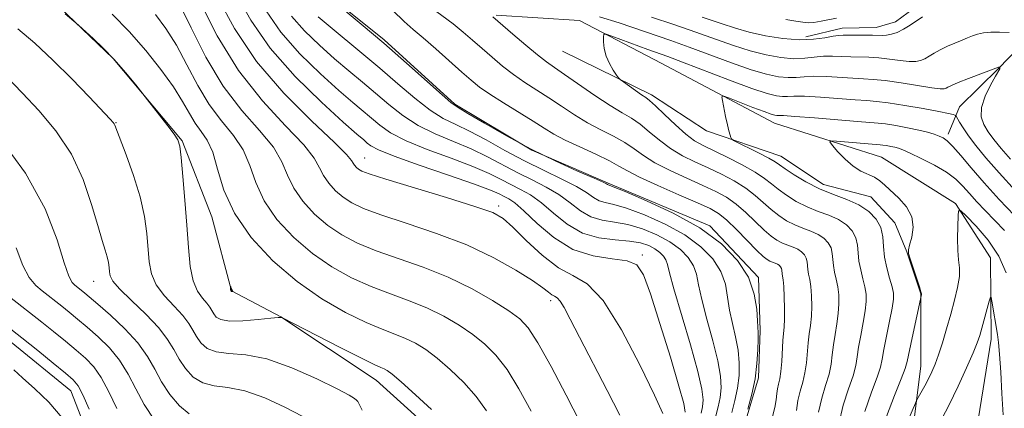
# Model space of a CAD drawing. Extents: x 2052300 to 2055200, y 342300 to 345200.
# Drawn here: x 2052794 to 2052963, y 343054 to 343121 of the extents above; entities that cross this region are included whole.
import ezdxf

# ---------------------------------------------------------------- set-up
doc = ezdxf.new("R2010")
doc.units = 0
doc.header["$MEASUREMENT"] = 0
doc.linetypes.add('rvrstm', pattern=[117.1, 50, -3.9, 0.5, -3.9, 0.5, -3.9, 0.5, -3.9, 50])
for name, color, linetype, lineweight in [('DTM HARD BREAKLINE', 7, 'Continuous', 0), ('DTM SPOT ELEVATION', 2, 'Continuous', 13), ('INDEX CONTOUR', 41, 'Continuous', 13), ('INTERMEDIATE CONTOUR', 44, 'Continuous', 0), ('INTERMEDIATE CONTOUR DEPRESSION', 44, 'Continuous', 0), ('STREAM - RIVER SINGLE LINE', 142, 'rvrstm', 0)]:
    doc.layers.add(name, color=color, linetype=linetype, lineweight=lineweight)

msp = doc.modelspace()

# ---------------------------------------------------------------- linework, layer by layer
at = {"layer": 'DTM HARD BREAKLINE'}
for points in [[(2052679.67, 343150.58, 1002.84), (2052692.27, 343145.87, 1002.84), (2052704.82, 343143.41, 1002.84), (2052714.32, 343138.19, 1002.84), (2052727.48, 343128.98, 1002.84), (2052737.27, 343121.06, 1002.84), (2052745.99, 343111.31, 1002.84), (2052751.24, 343106.45, 1002.84), (2052759.92, 343098.5, 1002.84), (2052767.51, 343089.18, 1002.84), (2052775.57, 343078.96, 1002.84), (2052784, 343071.91, 1002.84), (2052792.19, 343065.76, 1002.84), (2052802.43, 343057.39, 1002.84), (2052806.97, 343045.75, 1002.84), (2052810.06, 343041.22, 1001.66), (2052817.77, 343036.41, 1001.66), (2052826.22, 343028.45, 1001.66), (2052829.19, 343025.8, 1001.66), (2052835.48, 343015.09, 1001.66)], [(2052982.1, 343136.25, 971.01), (2052973.84, 343126.45, 968.65), (2052968.4, 343119.42, 966.29), (2052962.17, 343112.89, 963.93), (2052955.37, 343106.28, 962.75), (2052953.45, 343101.58, 960.39)], [(2052788.52, 343131.62, 989.1), (2052797.85, 343126.02, 989.88), (2052809.7, 343114.56, 990.11), (2052821.57, 343100.41, 989.9), (2052826.68, 343087.34, 988.76), (2052830.1, 343074.62, 987.95), (2052838.56, 343070.12, 989.99), (2052855, 343059.19, 990.75), (2052866.99, 343048.37, 990.72), (2052880.49, 343030.29, 989.32), (2052883.13, 343008.56, 988.8), (2052881.4, 342988.74, 988.58), (2052881.21, 342971.89, 988.41), (2052875.52, 342945.61, 988.65), (2052875.4, 342925.15, 988.88), (2052875.21, 342899.76, 989), (2052879.76, 342874.55, 989.03), (2052880.91, 342852.02, 989.83), (2052881.39, 342826.97, 990.38), (2052885.19, 342803.13, 993.17)], [(2052844.23, 343127.55, 969.83), (2052856.37, 343117.8, 969.83), (2052868.55, 343106.69, 969.83), (2052881.77, 343098.78, 969.83), (2052894.93, 343093.14, 969.83), (2052912.4, 343085.77, 969.83), (2052920.82, 343076.86, 969.83), (2052921.06, 343067.78, 969.83), (2052920.82, 343059.6, 969.83), (2052918.34, 343051.37, 969.83)], [(2052961.69, 343127.57, 968.65), (2052952.97, 343126.49, 968.65), (2052948.76, 343124.13, 968.65), (2052944.36, 343120.87, 968.65), (2052941.02, 343119.89, 968.65), (2052935.19, 343119.78, 968.65), (2052928.94, 343118.29, 968.65)], [(2052887.03, 343115.82, 962.75), (2052902.38, 343108.35, 961.57), (2052911.85, 343102.11, 960.39), (2052924.65, 343097.76, 959.22), (2052931.97, 343092.9, 959.22), (2052940.12, 343090.79, 959.22), (2052944.28, 343086.32, 959.22), (2052946.31, 343081.3, 958.04), (2052948.75, 343074.06, 958.04), (2052948.72, 343061.71, 956.86), (2052946.65, 343045.13, 954.5)]]:
    msp.add_polyline3d(points, dxfattribs=at)
at = {"layer": 'DTM SPOT ELEVATION'}
for p in [(2052810.2, 343103.53, 991.92), (2052853.02, 343097.43, 979.21), (2052876.07, 343089.18, 979.64), (2052900.77, 343080.78, 977.72), (2052806.38, 343076.22, 994.82), (2052885, 343072.91, 982.44)]:
    msp.add_point(p, dxfattribs=at)
at = {"layer": 'INDEX CONTOUR'}
for points in [[(2052904.336, 343053.504, 980), (2052902.8921, 343056.61, 980), (2052900.37, 343061.836, 980), (2052897.218, 343067.856, 980), (2052894.048, 343072.922, 980), (2052891.319, 343075.789, 980), (2052888.86, 343077.24, 980), (2052886.343, 343078.561, 980), (2052883.5639, 343080.704, 980), (2052880.82, 343083.28, 980), (2052878.53, 343085.564, 980), (2052876.871, 343087.044, 980), (2052875.039, 343088.049, 980), (2052871.987, 343089.122, 980), (2052867.099, 343090.643, 980), (2052856.662, 343093.814, 980), (2052853.796, 343094.725, 980), (2052852.492, 343095.213, 980), (2052851.973, 343095.52, 980), (2052851.597, 343095.844, 980), (2052851.263, 343096.204, 980), (2052851.003, 343096.577, 980), (2052850.731, 343097.035, 980), (2052849.871, 343098.043, 980), (2052847.729, 343100.166, 980), (2052843.896, 343103.788, 980), (2052839.114, 343108.592, 980), (2052834.412, 343114.082, 980), (2052830.623, 343119.739, 980), (2052827.789, 343124.961, 980)], [(2052918.98, 343054.201, 970), (2052919.644, 343056.78, 970), (2052920.191, 343059.455, 970), (2052920.526, 343062.096, 970), (2052920.682, 343064.456, 970), (2052920.726, 343066.259, 970), (2052920.717, 343067.373, 970), (2052920.612, 343069.449, 970), (2052920.492, 343071.432, 970), (2052920.071, 343074.026, 970), (2052919.054, 343076.917, 970), (2052917.192, 343079.833, 970), (2052914.409, 343082.681, 970), (2052910.674, 343085.4111, 970), (2052906.118, 343087.947, 970), (2052901.53, 343090.1039, 970), (2052897.861, 343091.671, 970), (2052895.801, 343092.516, 970), (2052894.807, 343092.902, 970), (2052894.656, 343092.979, 970), (2052894.0391, 343093.268, 970), (2052892.48, 343093.961, 970), (2052889.663, 343095.196, 970), (2052885.9, 343096.909, 970), (2052881.661, 343098.985, 970), (2052877.416, 343101.268, 970), (2052873.631, 343103.432, 970), (2052870.777, 343105.114, 970), (2052869.093, 343106.121, 970), (2052867.913, 343106.962, 970), (2052866.344, 343108.318, 970), (2052860.226, 343113.795, 970), (2052856.316, 343117.208, 970), (2052852.409, 343120.499, 970), (2052848.9339, 343123.348, 970)], [(2052864.513, 343054.15, 990), (2052861.735, 343056.718, 990), (2052859.301, 343058.905, 990), (2052857.75, 343060.237, 990), (2052856.897, 343060.88, 990), (2052856.378, 343061.1599, 990), (2052855.802, 343061.4, 990), (2052854.6681, 343061.9069, 990), (2052852.447, 343062.982, 990), (2052848.887, 343064.778, 990), (2052838.7371, 343069.995, 990), (2052838.625, 343070.012, 990), (2052838.122, 343069.989, 990), (2052836.867, 343069.875, 990), (2052834.672, 343069.65, 990), (2052832.065, 343069.438, 990), (2052829.747, 343069.394, 990), (2052828.256, 343069.6301, 990), (2052827.453, 343070.0771, 990), (2052827.035, 343070.623, 990), (2052826.726, 343071.18, 990), (2052826.373, 343071.774, 990), (2052825.85, 343072.456, 990), (2052825.088, 343073.303, 990), (2052824.232, 343074.507, 990), (2052823.484, 343076.284, 990), (2052822.989, 343078.801, 990), (2052822.671, 343082.027, 990), (2052822.398, 343085.879, 990), (2052822.073, 343090.169, 990), (2052821.728, 343094.296, 990), (2052821.4301, 343097.55, 990), (2052821.1971, 343099.469, 990), (2052820.859, 343100.555, 990), (2052820.201, 343101.554, 990), (2052819.103, 343103.012, 990), (2052815.649, 343107.487, 990), (2052813.596, 343110.072, 990), (2052811.846, 343112.193, 990), (2052809.89, 343114.416, 990), (2052807.958, 343116.4111, 990), (2052806.26, 343118.03, 990), (2052803.742, 343120.294, 990), (2052802.931, 343121.004, 990), (2052801.479, 343122.241, 990)], [(2052925.513, 343121.297, 970), (2052927.218, 343121.032, 970), (2052928.414, 343120.834, 970), (2052929.331, 343120.742, 970), (2052930.314, 343120.795, 970), (2052931.598, 343121.008, 970), (2052934.1919, 343121.5349, 970)], [(2052939.11, 343053.819, 960), (2052940.243, 343057.125, 960), (2052941.211, 343059.716, 960), (2052941.774, 343061.468, 960), (2052942.078, 343062.8519, 960), (2052942.368, 343064.489, 960), (2052942.82, 343066.7951, 960), (2052943.345, 343069.374, 960), (2052943.786, 343071.628, 960), (2052944.014, 343073.136, 960), (2052944.008, 343074.194, 960), (2052943.774, 343075.28, 960), (2052943.346, 343076.755, 960), (2052942.863, 343078.53, 960), (2052942.492, 343080.4, 960), (2052942.331, 343082.1961, 960), (2052942.1961, 343083.885, 960), (2052941.8321, 343085.471, 960), (2052941.034, 343086.946, 960), (2052939.777, 343088.272, 960), (2052938.085, 343089.402, 960), (2052936.006, 343090.325, 960), (2052933.682, 343091.182, 960), (2052931.278, 343092.145, 960), (2052928.966, 343093.324, 960), (2052926.938, 343094.5479, 960), (2052925.396, 343095.582, 960), (2052924.423, 343096.271, 960), (2052923.6471, 343096.791, 960), (2052922.58, 343097.4, 960), (2052920.906, 343098.27, 960), (2052916.49, 343100.485, 960), (2052916.136, 343100.7291, 960), (2052916.022, 343100.971, 960), (2052915.896, 343101.398, 960), (2052915.706, 343102.107, 960), (2052915.45, 343103.175, 960), (2052915.139, 343104.603, 960), (2052914.578, 343107.326, 960), (2052914.494, 343107.981, 960), (2052914.817, 343108.084, 960), (2052915.824, 343107.723, 960), (2052919.822, 343106.171, 960), (2052921.75, 343105.442, 960), (2052922.971, 343105.011, 960), (2052923.608, 343104.828, 960), (2052923.93, 343104.787, 960), (2052924.256, 343104.786, 960), (2052925.109, 343104.753, 960), (2052927.059, 343104.621, 960), (2052930.405, 343104.352, 960), (2052937.8031, 343103.745, 960), (2052941.38, 343103.476, 960), (2052942.67, 343103.32, 960), (2052944.425, 343103.042, 960), (2052946.454, 343102.672, 960), (2052948.379, 343102.269, 960), (2052949.902, 343101.882, 960), (2052951.042, 343101.528, 960), (2052951.896, 343101.214, 960), (2052952.582, 343100.906, 960), (2052953.292, 343100.403, 960), (2052954.24, 343099.459, 960), (2052955.601, 343097.892, 960), (2052957.405, 343095.761, 960), (2052959.643, 343093.186, 960), (2052962.24, 343090.332, 960), (2052964.853, 343087.547, 960)], [(2052810.363, 343054.32, 1000), (2052808.948, 343057.233, 1000), (2052807.673, 343059.67, 1000), (2052806.388, 343061.518, 1000), (2052804.9851, 343062.993, 1000), (2052803.373, 343064.395, 1000), (2052801.497, 343065.951, 1000), (2052799.468, 343067.604, 1000), (2052797.436, 343069.225, 1000), (2052791.899, 343073.533, 1000)]]:
    msp.add_polyline3d(points, dxfattribs=at)
at = {"layer": 'INTERMEDIATE CONTOUR'}
for points in [[(2052908.186, 343053.716, 978), (2052907.916, 343055.184, 978), (2052907.106, 343058.202, 978), (2052905.629, 343063.168, 978), (2052903.834, 343068.957, 978), (2052902.193, 343074.066, 978), (2052901, 343077.342, 978), (2052899.855, 343079.041, 978), (2052898.182, 343079.771, 978), (2052895.578, 343080.122, 978), (2052892.317, 343080.605, 978), (2052888.84, 343081.715, 978), (2052885.551, 343083.746, 978), (2052882.676, 343086.197, 978), (2052880.402, 343088.3639, 978), (2052878.8389, 343089.7211, 978), (2052877.799, 343090.435, 978), (2052877.021, 343090.848, 978), (2052876.177, 343091.276, 978), (2052874.681, 343091.925, 978), (2052871.883, 343092.973, 978), (2052867.461, 343094.505, 978), (2052862.411, 343096.233, 978), (2052858.06, 343097.777, 978), (2052855.3989, 343098.85, 978), (2052854.089, 343099.54, 978), (2052853.453, 343100.028, 978), (2052852.836, 343100.554, 978), (2052851.652, 343101.583, 978), (2052849.334, 343103.637, 978), (2052845.568, 343107.06, 978), (2052841.056, 343111.484, 978), (2052836.753, 343116.361, 978), (2052833.408, 343121.182, 978), (2052830.936, 343125.584, 978)], [(2052890.087, 343051.95, 984), (2052887.668, 343056.663, 984), (2052885.081, 343061.544, 984), (2052882.811, 343065.6199, 984), (2052881.1599, 343068.21, 984), (2052879.698, 343069.801, 984), (2052877.814, 343071.1721, 984), (2052875.037, 343072.923, 984), (2052871.481, 343074.938, 984), (2052867.403, 343076.922, 984), (2052863.071, 343078.646, 984), (2052854.961, 343081.489, 984), (2052851.76, 343082.804, 984), (2052849.075, 343084.211, 984), (2052846.672, 343085.851, 984), (2052844.392, 343087.814, 984), (2052842.365, 343089.998, 984), (2052840.7931, 343092.256, 984), (2052839.746, 343094.488, 984), (2052838.773, 343096.788, 984), (2052837.292, 343099.303, 984), (2052834.8929, 343102.185, 984), (2052831.863, 343105.626, 984), (2052828.659, 343109.824, 984), (2052825.685, 343114.796, 984), (2052823.121, 343119.834, 984), (2052821.092, 343124.044, 984)], [(2052896.948, 343053.171, 982), (2052894.748, 343057.425, 982), (2052889.976, 343066.617, 982), (2052888.374, 343069.743, 982), (2052887.345, 343071.713, 982), (2052886.669, 343072.834, 982), (2052886.151, 343073.406, 982), (2052885.697, 343073.688, 982), (2052885.242, 343073.929, 982), (2052884.669, 343074.359, 982), (2052883.67, 343075.133, 982), (2052881.8881, 343076.382, 982), (2052879.052, 343078.173, 982), (2052875.231, 343080.299, 982), (2052870.579, 343082.482, 982), (2052865.347, 343084.484, 982), (2052860.178, 343086.223, 982), (2052855.8111, 343087.6519, 982), (2052852.7781, 343088.765, 982), (2052850.784, 343089.712, 982), (2052849.322, 343090.686, 982), (2052847.994, 343091.829, 982), (2052846.814, 343093.101, 982), (2052845.8981, 343094.416, 982), (2052845.238, 343095.761, 982), (2052844.322, 343097.416, 982), (2052842.51, 343099.734, 982), (2052839.3849, 343103.007, 982), (2052835.415, 343107.273, 982), (2052831.289, 343112.506, 982), (2052827.607, 343118.505, 982), (2052824.614, 343124.364, 982)], [(2052927.357, 343054.005, 966), (2052927.573, 343055.735, 966), (2052927.947, 343057.333, 966), (2052928.395, 343058.876, 966), (2052928.789, 343060.477, 966), (2052929.039, 343062.208, 966), (2052929.338, 343065.666, 966), (2052929.53, 343067.184, 966), (2052929.735, 343068.644, 966), (2052929.89, 343070.203, 966), (2052929.948, 343071.954, 966), (2052929.91, 343073.735, 966), (2052929.788, 343075.321, 966), (2052929.604, 343076.5449, 966), (2052929.409, 343077.476, 966), (2052929.264, 343078.239, 966), (2052929.148, 343079.597, 966), (2052929.007, 343080.215, 966), (2052928.696, 343080.79, 966), (2052928.2061, 343081.306, 966), (2052927.547, 343081.746, 966), (2052926.737, 343082.106, 966), (2052925.831, 343082.44, 966), (2052924.895, 343082.816, 966), (2052923.962, 343083.308, 966), (2052922.95, 343084.02, 966), (2052921.746, 343085.061, 966), (2052918.635, 343088.057, 966), (2052916.945, 343089.533, 966), (2052915.275, 343090.711, 966), (2052913.446, 343091.714, 966), (2052911.221, 343092.746, 966), (2052908.476, 343093.956, 966), (2052905.564, 343095.284, 966), (2052902.957, 343096.618, 966), (2052900.98, 343097.867, 966), (2052899.384, 343099.03, 966), (2052897.776, 343100.128, 966), (2052895.854, 343101.193, 966), (2052893.674, 343102.293, 966), (2052891.384, 343103.51, 966), (2052889.111, 343104.891, 966), (2052886.886, 343106.359, 966), (2052884.7231, 343107.806, 966), (2052880.601, 343110.469, 966), (2052878.64, 343111.822, 966), (2052876.745, 343113.278, 966), (2052874.931, 343114.793, 966), (2052873.215, 343116.297, 966), (2052871.593, 343117.738, 966), (2052869.971, 343119.137, 966), (2052868.232, 343120.531, 966), (2052864.328, 343123.396, 966)], [(2052873.9989, 343053.944, 988), (2052872.215, 343056.431, 988), (2052870.062, 343058.837, 988), (2052867.723, 343061.079, 988), (2052865.472, 343062.994, 988), (2052863.512, 343064.466, 988), (2052861.758, 343065.566, 988), (2052860.053, 343066.414, 988), (2052858.224, 343067.149, 988), (2052856.042, 343067.987, 988), (2052853.2599, 343069.164, 988), (2052849.725, 343070.882, 988), (2052845.657, 343073.209, 988), (2052841.37, 343076.182, 988), (2052837.187, 343079.783, 988), (2052833.468, 343083.792, 988), (2052830.582, 343087.936, 988), (2052828.761, 343091.941, 988), (2052827.675, 343095.534, 988), (2052826.855, 343098.441, 988), (2052825.926, 343100.504, 988), (2052824.893, 343102.03, 988), (2052823.853, 343103.442, 988), (2052822.847, 343105.104, 988), (2052821.681, 343107.156, 988), (2052820.107, 343109.678, 988), (2052817.948, 343112.689, 988), (2052815.332, 343115.965, 988), (2052812.463, 343119.221, 988), (2052809.539, 343122.192, 988)], [(2052881.636, 343053.902, 986), (2052879.54, 343057.7441, 986), (2052877.513, 343061.025, 986), (2052875.611, 343063.524, 986), (2052873.711, 343065.44, 986), (2052871.6431, 343067.083, 986), (2052869.275, 343068.695, 986), (2052866.62, 343070.252, 986), (2052863.728, 343071.668, 986), (2052860.648, 343072.898, 986), (2052857.427, 343074.062, 986), (2052854.11, 343075.327, 986), (2052850.743, 343076.843, 986), (2052847.366, 343078.71, 986), (2052844.021, 343081.017, 986), (2052840.789, 343083.798, 986), (2052837.916, 343086.895, 986), (2052835.6879, 343090.096, 986), (2052834.254, 343093.214, 986), (2052833.224, 343096.161, 986), (2052832.073, 343098.872, 986), (2052830.41, 343101.3449, 986), (2052828.378, 343103.828, 986), (2052826.256, 343106.633, 986), (2052824.266, 343109.95, 986), (2052822.401, 343113.495, 986), (2052820.6, 343116.8609, 986), (2052818.807, 343119.732, 986), (2052817.004, 343122.15, 986)], [(2052910.944, 343053.543, 976), (2052911.167, 343054.632, 976), (2052911.265, 343055.829, 976), (2052911.063, 343057.646, 976), (2052910.36, 343060.704, 976), (2052909.065, 343065.305, 976), (2052906.221, 343074.937, 976), (2052905.469, 343077.714, 976), (2052905.108, 343079.152, 976), (2052904.844, 343079.919, 976), (2052904.429, 343080.569, 976), (2052903.809, 343081.204, 976), (2052902.976, 343081.812, 976), (2052901.904, 343082.375, 976), (2052900.477, 343082.846, 976), (2052898.561, 343083.168, 976), (2052896.093, 343083.353, 976), (2052893.298, 343083.685, 976), (2052890.475, 343084.515, 976), (2052887.87, 343086.055, 976), (2052885.522, 343087.9651, 976), (2052883.421, 343089.764, 976), (2052881.545, 343091.09, 976), (2052879.825, 343092.053, 976), (2052878.181, 343092.882, 976), (2052876.487, 343093.774, 976), (2052874.419, 343094.802, 976), (2052871.606, 343096.008, 976), (2052867.869, 343097.409, 976), (2052863.787, 343098.915, 976), (2052860.131, 343100.412, 976), (2052857.478, 343101.8079, 976), (2052855.623, 343103.104, 976), (2052850.972, 343107.024, 976), (2052848.58, 343109.093, 976), (2052845.387, 343111.958, 976), (2052841.851, 343115.4019, 976), (2052838.584, 343119.1, 976), (2052836.041, 343122.76, 976)], [(2052913.443, 343053.062, 974), (2052913.844, 343054.622, 974), (2052914.175, 343056.24, 974), (2052914.352, 343057.918, 974), (2052914.269, 343059.916, 974), (2052913.815, 343062.556, 974), (2052912.949, 343065.995, 974), (2052911.913, 343069.733, 974), (2052911.018, 343073.107, 974), (2052910.477, 343075.62, 974), (2052910.096, 343077.444, 974), (2052909.58, 343078.918, 974), (2052908.683, 343080.324, 974), (2052907.342, 343081.696, 974), (2052905.542, 343083.012, 974), (2052903.309, 343084.233, 974), (2052900.828, 343085.265, 974), (2052898.328, 343086.002, 974), (2052895.995, 343086.408, 974), (2052893.862, 343086.735, 974), (2052891.9189, 343087.311, 974), (2052890.132, 343088.363, 974), (2052888.361, 343089.733, 974), (2052886.441, 343091.163, 974), (2052884.251, 343092.458, 974), (2052881.85, 343093.672, 974), (2052879.341, 343094.917, 974), (2052874.156, 343097.679, 974), (2052871.3299, 343099.043, 974), (2052868.277, 343100.313, 974), (2052865.1621, 343101.597, 974), (2052862.202, 343103.047, 974), (2052859.556, 343104.766, 974), (2052857.157, 343106.668, 974), (2052854.884, 343108.618, 974), (2052852.623, 343110.5271, 974), (2052850.293, 343112.465, 974), (2052847.826, 343114.549, 974), (2052845.206, 343116.856, 974), (2052842.647, 343119.32, 974), (2052840.414, 343121.839, 974)], [(2052916.211, 343053.6321, 972), (2052916.744, 343055.701, 972), (2052917.183, 343057.847, 972), (2052917.439, 343060.007, 972), (2052917.475, 343062.186, 972), (2052917.271, 343064.4071, 972), (2052916.833, 343066.684, 972), (2052916.293, 343068.987, 972), (2052915.815, 343071.278, 972), (2052915.484, 343073.526, 972), (2052915.083, 343075.735, 972), (2052914.317, 343077.9181, 972), (2052912.938, 343080.078, 972), (2052910.876, 343082.189, 972), (2052908.108, 343084.212, 972), (2052904.713, 343086.09, 972), (2052901.179, 343087.685, 972), (2052898.095, 343088.836, 972), (2052895.898, 343089.462, 972), (2052894.426, 343089.785, 972), (2052893.363, 343090.107, 972), (2052892.394, 343090.671, 972), (2052891.2, 343091.5, 972), (2052889.46, 343092.562, 972), (2052886.957, 343093.827, 972), (2052883.875, 343095.291, 972), (2052880.501, 343096.951, 972), (2052877.106, 343098.77, 972), (2052873.894, 343100.555, 972), (2052871.053, 343102.079, 972), (2052868.685, 343103.217, 972), (2052866.5379, 343104.28, 972), (2052864.273, 343105.683, 972), (2052861.634, 343107.7241, 972), (2052858.692, 343110.231, 972), (2052855.6, 343112.913, 972), (2052852.516, 343115.513, 972), (2052847.071, 343120.005, 972), (2052845.026, 343121.754, 972)], [(2052923.155, 343052.758, 968), (2052923.577, 343054.49, 968), (2052923.814, 343055.851, 968), (2052923.935, 343056.9, 968), (2052924.047, 343057.753, 968), (2052924.226, 343058.543, 968), (2052924.446, 343059.465, 968), (2052924.649, 343060.731, 968), (2052924.794, 343062.455, 968), (2052924.994, 343066.058, 968), (2052925.198, 343068.401, 968), (2052925.258, 343069.728, 968), (2052925.26, 343071.56, 968), (2052925.21, 343073.581, 968), (2052925.126, 343075.334, 968), (2052925.0231, 343076.476, 968), (2052924.925, 343077.125, 968), (2052924.855, 343077.519, 968), (2052924.799, 343078.168, 968), (2052924.732, 343078.463, 968), (2052924.583, 343078.738, 968), (2052924.349, 343078.984, 968), (2052924.034, 343079.1951, 968), (2052923.6471, 343079.367, 968), (2052923.215, 343079.526, 968), (2052922.767, 343079.706, 968), (2052922.294, 343079.97, 968), (2052921.621, 343080.511, 968), (2052920.53, 343081.554, 968), (2052917.035, 343085.111, 968), (2052915.304, 343086.792, 968), (2052913.934, 343087.925, 968), (2052912.477, 343088.771, 968), (2052910.316, 343089.745, 968), (2052907.09, 343091.131, 968), (2052903.446, 343092.715, 968), (2052900.286, 343094.16, 968), (2052898.229, 343095.227, 968), (2052896.7751, 343096.076, 968), (2052895.145, 343096.97, 968), (2052892.784, 343098.097, 968), (2052890.0449, 343099.35, 968), (2052887.509, 343100.549, 968), (2052885.574, 343101.58, 968), (2052883.916, 343102.5869, 968), (2052882.03, 343103.7809, 968), (2052876.908, 343106.94, 968), (2052874.522, 343108.454, 968), (2052872.767, 343109.669, 968), (2052871.327, 343110.822, 968), (2052869.719, 343112.247, 968), (2052865.264, 343116.254, 968), (2052863.098, 343118.1379, 968), (2052861.38, 343119.558, 968), (2052859.79, 343120.928, 968), (2052857.863, 343122.83, 968)], [(2052931.099, 343053.717, 964), (2052931.668, 343056.123, 964), (2052932.344, 343058.288, 964), (2052932.93, 343060.224, 964), (2052933.284, 343061.961, 964), (2052933.489, 343063.604, 964), (2052933.681, 343065.273, 964), (2052933.96, 343067.054, 964), (2052934.271, 343068.888, 964), (2052934.522, 343070.678, 964), (2052934.637, 343072.348, 964), (2052934.609, 343073.888, 964), (2052934.45, 343075.307, 964), (2052934.184, 343076.615, 964), (2052933.894, 343077.827, 964), (2052933.673, 343078.959, 964), (2052933.498, 343081.027, 964), (2052933.282, 343081.967, 964), (2052932.808, 343082.842, 964), (2052932.063, 343083.628, 964), (2052931.06, 343084.298, 964), (2052929.827, 343084.846, 964), (2052928.448, 343085.354, 964), (2052927.023, 343085.926, 964), (2052925.63, 343086.647, 964), (2052924.2789, 343087.53, 964), (2052922.963, 343088.568, 964), (2052920.235, 343091.003, 964), (2052918.585, 343092.273, 964), (2052916.615, 343093.497, 964), (2052914.416, 343094.657, 964), (2052912.1251, 343095.747, 964), (2052909.862, 343096.782, 964), (2052907.682, 343097.853, 964), (2052905.6279, 343099.076, 964), (2052903.731, 343100.507, 964), (2052901.993, 343101.984, 964), (2052900.408, 343103.286, 964), (2052898.924, 343104.289, 964), (2052897.302, 343105.237, 964), (2052895.259, 343106.471, 964), (2052892.6471, 343108.201, 964), (2052887.415, 343111.831, 964), (2052885.675, 343113.023, 964), (2052884.295, 343113.997, 964), (2052882.759, 343115.19, 964), (2052880.723, 343116.886, 964), (2052878.534, 343118.763, 964), (2052875.085, 343121.75, 964)], [(2052893.404, 343121.726, 964), (2052896.837, 343120.729, 964), (2052905.692, 343117.664, 964), (2052908.853, 343116.535, 964), (2052916.151, 343113.822, 964), (2052919.513, 343112.651, 964), (2052922.193, 343111.868, 964), (2052924.258, 343111.443, 964), (2052925.884, 343111.295, 964), (2052927.26, 343111.334, 964), (2052928.651, 343111.448, 964), (2052930.337, 343111.516, 964), (2052932.492, 343111.453, 964), (2052937.044, 343111.168, 964), (2052938.835, 343111.085, 964), (2052940.542, 343110.986, 964), (2052942.619, 343110.768, 964), (2052945.335, 343110.371, 964), (2052950.623, 343109.521, 964), (2052952.0611, 343109.342, 964), (2052952.749, 343109.339, 964), (2052953.075, 343109.452, 964), (2052953.403, 343109.639, 964), (2052954.009, 343109.948, 964), (2052955.148, 343110.446, 964), (2052956.937, 343111.1561, 964), (2052962.08, 343113.096, 964), (2052962.345, 343113.084, 964), (2052962.352, 343113.073, 964), (2052962.302, 343112.801, 964), (2052961.591, 343111.548, 964), (2052960.74, 343110.006, 964), (2052959.811, 343108.074, 964), (2052959.176, 343106.156, 964), (2052959.116, 343104.561, 964), (2052959.555, 343103.2161, 964), (2052960.325, 343101.953, 964), (2052961.301, 343100.615, 964), (2052962.5389, 343099.084, 964), (2052964.136, 343097.256, 964)], [(2052902.391, 343121.707, 966), (2052906.23, 343120.417, 966), (2052909.988, 343119.122, 966), (2052913.397, 343117.897, 966), (2052916.4859, 343116.799, 966), (2052919.359, 343115.879, 966), (2052922.0891, 343115.1851, 966), (2052924.619, 343114.737, 966), (2052926.861, 343114.549, 966), (2052928.762, 343114.608, 966), (2052931.976, 343114.964, 966), (2052933.535, 343115.0031, 966), (2052935.104, 343114.951, 966), (2052936.664, 343114.88, 966), (2052939.804, 343114.798, 966), (2052941.513, 343114.684, 966), (2052943.364, 343114.465, 966), (2052945.179, 343114.219, 966), (2052946.732, 343114.051, 966), (2052947.865, 343114.046, 966), (2052948.694, 343114.209, 966), (2052949.402, 343114.526, 966), (2052950.1549, 343114.977, 966), (2052951.03, 343115.5171, 966), (2052952.085, 343116.0979, 966), (2052953.3379, 343116.673, 966), (2052955.837, 343117.7069, 966), (2052956.783, 343118.128, 966), (2052957.601, 343118.478, 966), (2052958.465, 343118.761, 966), (2052959.519, 343118.977, 966), (2052960.788, 343119.108, 966), (2052962.268, 343119.1311, 966), (2052963.908, 343119.037, 966)], [(2052911.124, 343121.709, 968), (2052914.346, 343120.598, 968), (2052916.821, 343119.775, 968), (2052919.205, 343119.107, 968), (2052921.986, 343118.503, 968), (2052924.98, 343118.031, 968), (2052927.837, 343117.803, 968), (2052930.264, 343117.882, 968), (2052932.193, 343118.143, 968), (2052933.616, 343118.411, 968), (2052934.578, 343118.553, 968), (2052935.357, 343118.593, 968), (2052939.065, 343118.61, 968), (2052940.4079, 343118.599, 968), (2052942.138, 343118.535, 968), (2052942.841, 343118.581, 968), (2052943.669, 343118.75, 968), (2052944.638, 343119.079, 968), (2052945.7299, 343119.601, 968), (2052946.907, 343120.314, 968), (2052949.022, 343121.75, 968)], [(2052852.574, 343054.07, 992), (2052852.083, 343055.086, 992), (2052851.805, 343055.549, 992), (2052851.598, 343055.769, 992), (2052851.258, 343056.044, 992), (2052850.323, 343056.6171, 992), (2052848.2699, 343057.717, 992), (2052844.797, 343059.441, 992), (2052840.497, 343061.348, 992), (2052836.185, 343062.861, 992), (2052832.532, 343063.584, 992), (2052829.633, 343063.824, 992), (2052827.436, 343064.069, 992), (2052825.873, 343064.694, 992), (2052824.798, 343065.637, 992), (2052824.044, 343066.723, 992), (2052823.4351, 343067.825, 992), (2052822.736, 343068.998, 992), (2052821.703, 343070.344, 992), (2052820.202, 343071.933, 992), (2052818.541, 343073.712, 992), (2052817.144, 343075.5971, 992), (2052816.322, 343077.535, 992), (2052815.939, 343079.593, 992), (2052815.531, 343084.457, 992), (2052815.12, 343087.4029, 992), (2052814.378, 343090.7519, 992), (2052813.242, 343094.438, 992), (2052811.972, 343097.972, 992), (2052810.013, 343103.076, 992), (2052809.905, 343103.322, 992), (2052809.739, 343103.543, 992), (2052809.182, 343104.149, 992), (2052805.5659, 343107.972, 992), (2052802.583, 343111.066, 992), (2052799.356, 343114.299, 992), (2052796.2499, 343117.222, 992), (2052793.333, 343119.698, 992)], [(2052934.625, 343051.699, 962), (2052935.389, 343054.913, 962), (2052936.294, 343057.699, 962), (2052937.071, 343059.97, 962), (2052937.529, 343061.715, 962), (2052937.784, 343063.228, 962), (2052938.024, 343064.881, 962), (2052938.39, 343066.925, 962), (2052938.808, 343069.131, 962), (2052939.154, 343071.153, 962), (2052939.326, 343072.742, 962), (2052939.309, 343074.041, 962), (2052939.112, 343075.294, 962), (2052938.765, 343076.685, 962), (2052938.378, 343078.179, 962), (2052938.083, 343079.679, 962), (2052937.954, 343081.11, 962), (2052937.847, 343082.456, 962), (2052937.5569, 343083.719, 962), (2052936.921, 343084.894, 962), (2052935.92, 343085.95, 962), (2052934.5721, 343086.85, 962), (2052932.917, 343087.586, 962), (2052931.065, 343088.268, 962), (2052929.1511, 343089.035, 962), (2052927.298, 343089.985, 962), (2052925.609, 343091.039, 962), (2052924.179, 343092.075, 962), (2052923.024, 343093.015, 962), (2052921.835, 343093.95, 962), (2052920.225, 343095.013, 962), (2052917.955, 343096.282, 962), (2052915.386, 343097.599, 962), (2052911.248, 343099.607, 962), (2052909.801, 343100.422, 962), (2052908.299, 343101.534, 962), (2052906.482, 343103.147, 962), (2052904.602, 343104.937, 962), (2052903.04, 343106.444, 962), (2052902.051, 343107.3441, 962), (2052901.3849, 343107.857, 962), (2052900.668, 343108.3399, 962), (2052899.639, 343109.05, 962), (2052897.54, 343110.535, 962), (2052896.993, 343110.937, 962), (2052896.683, 343111.245, 962), (2052896.342, 343111.722, 962), (2052895.783, 343112.566, 962), (2052895.125, 343113.701, 962), (2052894.566, 343114.9869, 962), (2052894.253, 343116.281, 962), (2052894.1381, 343117.432, 962), (2052894.121, 343118.292, 962), (2052894.174, 343118.739, 962), (2052894.548, 343118.772, 962), (2052895.563, 343118.4189, 962), (2052901.771, 343116.1301, 962), (2052905.18, 343114.903, 962), (2052907.717, 343113.948, 962), (2052915.815, 343110.846, 962), (2052919.668, 343109.424, 962), (2052922.296, 343108.551, 962), (2052923.898, 343108.15, 962), (2052924.907, 343108.041, 962), (2052925.758, 343108.06, 962), (2052926.88, 343108.1, 962), (2052928.698, 343108.068, 962), (2052931.449, 343107.902, 962), (2052937.4231, 343107.457, 962), (2052939.437, 343107.331, 962), (2052941.106, 343107.206, 962), (2052943.135, 343106.957, 962), (2052945.984, 343106.51, 962), (2052949.134, 343105.965, 962), (2052951.823, 343105.469, 962), (2052953.476, 343105.135, 962), (2052954.271, 343104.946, 962), (2052954.577, 343104.851, 962), (2052954.716, 343104.787, 962), (2052954.834, 343104.641, 962), (2052955.4099, 343103.626, 962), (2052956.025, 343102.629, 962), (2052956.9359, 343101.295, 962), (2052958.206, 343099.609, 962), (2052959.93, 343097.504, 962), (2052962.2069, 343094.901, 962), (2052965.027, 343091.8279, 962)], [(2052842.247, 343053.031, 994), (2052839.288, 343054.591, 994), (2052835.802, 343056.174, 994), (2052832.372, 343057.385, 994), (2052829.464, 343057.973, 994), (2052827.085, 343058.267, 994), (2052825.126, 343058.743, 994), (2052823.491, 343059.758, 994), (2052822.143, 343061.196, 994), (2052821.054, 343062.823, 994), (2052820.143, 343064.469, 994), (2052819.1, 343066.222, 994), (2052817.557, 343068.233, 994), (2052815.316, 343070.563, 994), (2052812.851, 343072.917, 994), (2052810.8049, 343074.91, 994), (2052809.654, 343076.268, 994), (2052809.208, 343077.159, 994), (2052809.105, 343077.863, 994), (2052809.041, 343078.615, 994), (2052808.922, 343079.472, 994), (2052808.706, 343080.446, 994), (2052808.352, 343081.609, 994), (2052807.818, 343083.273, 994), (2052807.059, 343085.812, 994), (2052806.016, 343089.438, 994), (2052804.555, 343093.735, 994), (2052802.527, 343098.124, 994), (2052799.876, 343102.1239, 994), (2052796.925, 343105.625, 994), (2052794.093, 343108.615, 994), (2052789.708, 343113.162, 994)], [(2052822.815, 343053.4179, 996), (2052821.109, 343054.823, 996), (2052819.487, 343056.755, 996), (2052818.064, 343058.923, 996), (2052816.873, 343061.095, 996), (2052815.636, 343063.295, 996), (2052813.993, 343065.614, 996), (2052811.735, 343068.069, 996), (2052809.257, 343070.405, 996), (2052807.105, 343072.297, 996), (2052804.858, 343074.212, 996), (2052803.081, 343075.608, 996), (2052802.651, 343076.041, 996), (2052802.095, 343077.102, 996), (2052801.289, 343079.405, 996), (2052800.057, 343083.375, 996), (2052797.996, 343088.691, 996), (2052794.653, 343094.846, 996), (2052789.865, 343101.273, 996)], [(2052942.83, 343052.979, 958), (2052944.192, 343056.582, 958), (2052945.352, 343059.463, 958), (2052946.019, 343061.219, 958), (2052946.368, 343062.455, 958), (2052947.214, 343066.5, 958), (2052948.841, 343073.958, 958), (2052948.8459, 343074.073, 958), (2052948.755, 343074.431, 958), (2052948.481, 343075.302, 958), (2052946.881, 343080.126, 958), (2052946.611, 343081.043, 958), (2052946.5919, 343081.664, 958), (2052946.802, 343082.468, 958), (2052947.171, 343083.808, 958), (2052947.413, 343085.53, 958), (2052947.1889, 343087.354, 958), (2052946.283, 343089.04, 958), (2052944.964, 343090.518, 958), (2052942.552, 343092.752, 958), (2052941.656, 343093.525, 958), (2052940.7399, 343094.126, 958), (2052938.406, 343095.192, 958), (2052937.061, 343096.024, 958), (2052935.694, 343097.226, 958), (2052934.459, 343098.5419, 958), (2052933.529, 343099.631, 958), (2052933.075, 343100.2311, 958), (2052933.255, 343100.422, 958), (2052934.223, 343100.367, 958), (2052941.719, 343099.741, 958), (2052942.205, 343099.683, 958), (2052942.842, 343099.582, 958), (2052943.579, 343099.448, 958), (2052944.278, 343099.301, 958), (2052944.88, 343099.138, 958), (2052945.639, 343098.846, 958), (2052946.887, 343098.288, 958), (2052948.817, 343097.377, 958), (2052951.076, 343096.224, 958), (2052953.174, 343094.992, 958), (2052954.749, 343093.8, 958), (2052955.959, 343092.61, 958), (2052957.088, 343091.343, 958), (2052958.371, 343089.936, 958), (2052959.83, 343088.391, 958), (2052963.121, 343084.97, 958)], [(2052946.519, 343052.212, 956), (2052947.79, 343055.242, 956), (2052948.0509, 343055.804, 956), (2052949.42, 343058.255, 956), (2052950.0559, 343059.453, 956), (2052950.636, 343060.64, 956), (2052951.191, 343061.953, 956), (2052951.781, 343063.585, 956), (2052952.446, 343065.667, 956), (2052953.16, 343068.061, 956), (2052953.875, 343070.561, 956), (2052954.538, 343072.9791, 956), (2052955.065, 343075.181, 956), (2052955.362, 343077.049, 956), (2052955.3779, 343078.544, 956), (2052955.23, 343079.93, 956), (2052955.075, 343081.549, 956), (2052955.034, 343083.606, 956), (2052955.08, 343085.745, 956), (2052955.15, 343087.472, 956), (2052955.242, 343088.377, 956), (2052955.605, 343088.377, 956), (2052956.549, 343087.472, 956), (2052958.243, 343085.708, 956), (2052960.292, 343083.311, 956), (2052962.157, 343080.554, 956), (2052963.431, 343077.6719, 956)], [(2052816.832, 343052.315, 998), (2052815.073, 343055.023, 998), (2052813.618, 343057.707, 998), (2052812.292, 343060.264, 998), (2052810.833, 343062.642, 998), (2052809.061, 343064.793, 998), (2052807.121, 343066.699, 998), (2052805.239, 343068.346, 998), (2052803.591, 343069.734, 998), (2052802.163, 343070.908, 998), (2052800.889, 343071.926, 998), (2052797.49, 343074.571, 998), (2052796.388, 343075.521, 998), (2052795.282, 343076.8581, 998), (2052794.18, 343078.931, 998), (2052793.012, 343081.989, 998)], [(2052951.904, 343051.72, 954), (2052953.544, 343054.872, 954), (2052955.162, 343058.202, 954), (2052956.605, 343061.347, 954), (2052957.724, 343063.9119, 954), (2052958.429, 343065.65, 954), (2052958.861, 343066.901, 954), (2052959.221, 343068.153, 954), (2052960.486, 343072.788, 954), (2052960.698, 343073.505, 954), (2052960.819, 343073.517, 954), (2052960.954, 343072.833, 954), (2052961.948, 343067.083, 954), (2052962.1239, 343065.706, 954), (2052962.291, 343063.672, 954), (2052962.4719, 343060.621, 954), (2052962.672, 343056.947, 954), (2052962.888, 343053.232, 954)], [(2052805.587, 343054.225, 1002), (2052804.514, 343056.698, 1002), (2052803.714, 343058.2419, 1002), (2052802.849, 343059.288, 1002), (2052801.507, 343060.444, 1002), (2052799.403, 343062.168, 1002), (2052796.773, 343064.3, 1002), (2052793.982, 343066.524, 1002), (2052791.321, 343068.598, 1002)], [(2052800.954, 343052.734, 1004), (2052798.653, 343055.413, 1004), (2052796.2339, 343057.721, 1004), (2052794.118, 343059.597, 1004), (2052792.63, 343061.001, 1004)]]:
    msp.add_polyline3d(points, dxfattribs=at)
at = {"layer": 'INTERMEDIATE CONTOUR DEPRESSION'}
msp.add_polyline3d([(2052829.959, 343075.256, 988), (2052830.046, 343075.068, 988), (2052830.292, 343074.514, 988), (2052830.265, 343074.5049, 988), (2052830.055, 343074.498, 988), (2052829.978, 343074.591, 988), (2052829.956, 343074.643, 988), (2052829.934, 343074.749, 988), (2052829.893, 343075.361, 988), (2052829.91, 343075.356, 988), (2052829.959, 343075.256, 988)], dxfattribs=at)
at = {"layer": 'STREAM - RIVER SINGLE LINE'}
msp.add_polyline3d([(2052875.63, 343122.03, 963.79), (2052889.96, 343121.12, 962.44), (2052904.05, 343113.79, 960.95), (2052923.52, 343103.42, 959.16), (2052941.94, 343097.61, 956.86), (2052954.7, 343089.62, 956.13), (2052960.75, 343080.26, 954.59), (2052960.81, 343066.27, 953.3), (2052957.92, 343048.18, 951.45), (2052956.75, 343034.77, 950.03), (2052961.13, 343019, 949.09), (2052968.17, 342998.49, 946.77)], dxfattribs=at)

doc.saveas('drawing.dxf')
